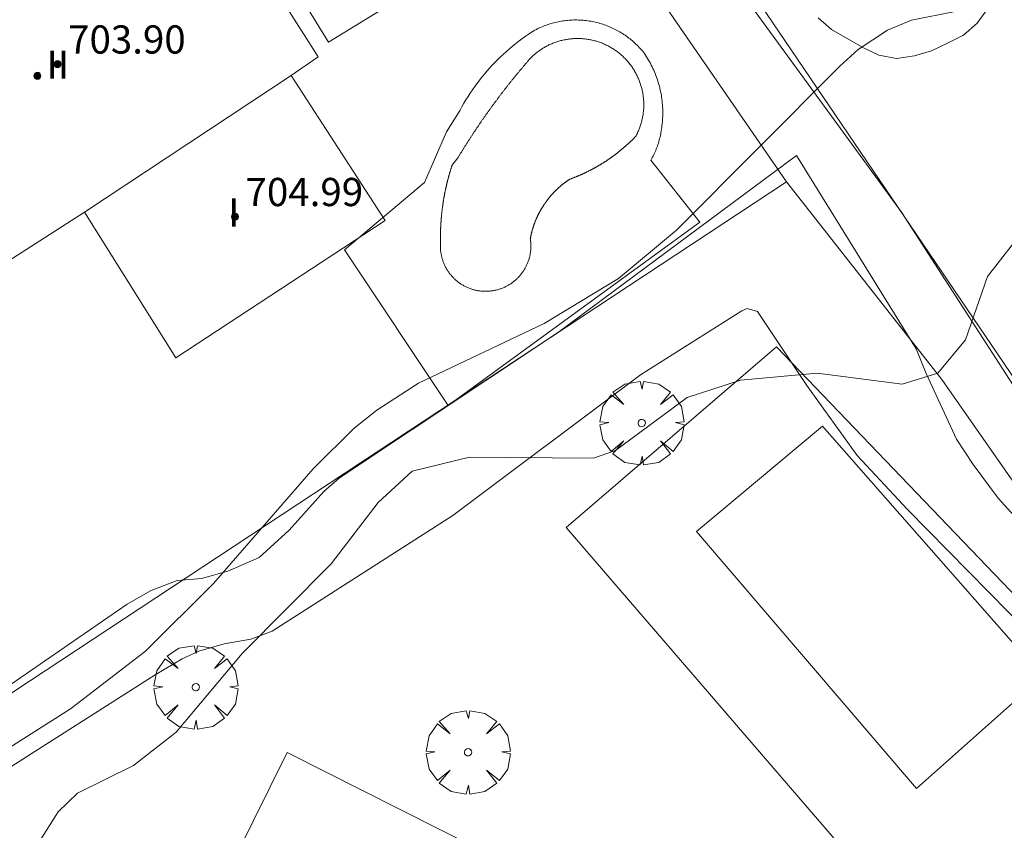
# Model space of a CAD drawing. Units: millimetres. Extents: x 422999 to 424004, y 4484499 to 4485001.
# Drawn here: x 423086 to 423114, y 4484689 to 4484712 of the extents above; entities that cross this region are included whole.
import ezdxf

# ---------------------------------------------------------------- set-up
doc = ezdxf.new("R2010")
doc.units = ezdxf.units.MM
doc.header["$MEASUREMENT"] = 0
doc.layers.get('0').update_dxf_attribs({"lineweight": 9})
for name, color, linetype, lineweight in [('f012003p_num_plantas', 252, 'Continuous', 9), ('f040024s_piscina', 140, 'Continuous', 9), ('f050002l_curvanivel_cgn', 23, 'Continuous', 9), ('f050002l_curvanivel_mae', 213, 'Continuous', 9), ('f050009p_puntocotaconstruccionelevada', 211, 'Continuous', 9), ('f060140s_arboladourbano', 92, 'Continuous', 9), ('f061013p_arbol', 91, 'Continuous', 9), ('f070045l_muro_mur', 30, 'MURO2', 9), ('f070047l_seto', 91, 'Continuous', 9), ('f070056l_edificacion_med', 221, 'Continuous', 9), ('f070056s_edificacion_edi', 240, 'Continuous', 9), ('f070057s_edificacionligera', 11, 'Continuous', 9), ('f070058l_elementoconstruido_bordillo', 30, 'Continuous', 9)]:
    doc.layers.add(name, color=color, linetype=linetype, lineweight=lineweight)
doc.styles.get("Standard").update_dxf_attribs({"font": 'arial.ttf'})
doc.styles.add('Style-s7210005_h', font='txt')
doc.linetypes.add('MURO2', pattern='A,3.1e-05,[1,muro2.shx,S=1,R=0,X=0,Y=0],-3.058844', length=3.058875)

# ---------------------------------------------------------------- blocks, each defined once
blk = doc.blocks.new('punto_cota_construccion_elevada')
at = {"layer": 'f050009p_puntocotaconstruccionelevada'}
h = blk.add_hatch(color=256, dxfattribs=at)
h.dxf.hatch_style = 1
edge = h.paths.add_edge_path()
edge.add_arc((0, 0), 0.1, 0, 360)
blk.add_circle((0, 0), 0.1, dxfattribs=at)
blk = doc.blocks.new('arbol')
at = {"color": 0, "linetype": 'Continuous', "lineweight": 0, "flags": 128}
for points in [[(0.96, 0.012), (1.2, 0.036), (1.128, 0.468), (0.888, 0.804), (0.528, 0.528), (0.816, 0.876), (0.48, 1.104), (0.048, 1.176), (0.012, 0.96), (-0.048, 1.176), (-0.48, 1.104), (-0.816, 0.876), (-0.504, 0.528), (-0.864, 0.804), (-1.104, 0.468), (-1.188, 0.036), (-0.936, 0.012)], [(-0.936, 0.012), (-1.188, -0.048), (-1.104, -0.48), (-0.864, -0.804), (-0.504, -0.504), (-0.816, -0.876), (-0.48, -1.116)], [(-0.48, -1.116), (-0.048, -1.188), (0.012, -0.936), (0.048, -1.188), (0.48, -1.116), (0.816, -0.876), (0.528, -0.504), (0.888, -0.804), (1.128, -0.48), (1.2, -0.048), (0.96, 0.012)]]:
    blk.add_lwpolyline(points, dxfattribs=at)
at = {"color": 0, "linetype": 'Continuous', "lineweight": 0, "extrusion": (0, 0, -1)}
for start, end in [(180.0229, 7.5946), (7.2233, 180.0229)]:
    blk.add_arc((0, 0), 0.104, start, end, dxfattribs=at)

msp = doc.modelspace()

# ---------------------------------------------------------------- linework, layer by layer
at = {"layer": 'f040024s_piscina'}
for points in [[(423098.383, 4484707.6, 699.771), (423098.393, 4484707.617, 699.771), (423098.403, 4484707.634, 699.771), (423098.413, 4484707.65, 699.771), (423098.424, 4484707.667, 699.771), (423098.434, 4484707.683, 699.771), (423098.444, 4484707.7, 699.771), (423098.454, 4484707.717, 699.771), (423098.464, 4484707.733, 699.771), (423098.474, 4484707.75, 699.771), (423098.484, 4484707.766, 699.771), (423098.494, 4484707.783, 699.771), (423098.505, 4484707.799, 699.771), (423098.515, 4484707.816, 699.771), (423098.525, 4484707.832, 699.771), (423098.535, 4484707.849, 699.771), (423098.545, 4484707.865, 699.771), (423098.556, 4484707.882, 699.771), (423098.566, 4484707.898, 699.771), (423098.576, 4484707.915, 699.771), (423098.587, 4484707.931, 699.771), (423098.597, 4484707.948, 699.771), (423098.607, 4484707.964, 699.771), (423098.618, 4484707.98, 699.771), (423098.628, 4484707.997, 699.771), (423098.638, 4484708.013, 699.771), (423098.649, 4484708.03, 699.771), (423098.659, 4484708.046, 699.771), (423098.67, 4484708.062, 699.771), (423098.68, 4484708.079, 699.771), (423098.691, 4484708.095, 699.771), (423098.701, 4484708.111, 699.771), (423098.712, 4484708.128, 699.771), (423098.722, 4484708.144, 699.771), (423098.733, 4484708.16, 699.771), (423098.743, 4484708.177, 699.771), (423098.754, 4484708.193, 699.771), (423098.764, 4484708.209, 699.771), (423098.775, 4484708.225, 699.771), (423098.786, 4484708.242, 699.771), (423098.796, 4484708.258, 699.771), (423098.807, 4484708.274, 699.771), (423098.818, 4484708.29, 699.771), (423098.828, 4484708.307, 699.771), (423098.839, 4484708.323, 699.771), (423098.85, 4484708.339, 699.771), (423098.86, 4484708.355, 699.771), (423098.871, 4484708.371, 699.771), (423098.882, 4484708.387, 699.771), (423098.893, 4484708.404, 699.771), (423098.903, 4484708.42, 699.771), (423098.914, 4484708.436, 699.771), (423098.925, 4484708.452, 699.771), (423098.936, 4484708.468, 699.771), (423098.947, 4484708.484, 699.771), (423098.958, 4484708.5, 699.771), (423098.969, 4484708.516, 699.771), (423098.979, 4484708.532, 699.771), (423098.99, 4484708.548, 699.771), (423099.001, 4484708.565, 699.771), (423099.012, 4484708.581, 699.771), (423099.023, 4484708.597, 699.771), (423099.034, 4484708.613, 699.771), (423099.045, 4484708.629, 699.771), (423099.056, 4484708.645, 699.771), (423099.067, 4484708.661, 699.771), (423099.078, 4484708.677, 699.771), (423099.089, 4484708.692, 699.771), (423099.1, 4484708.708, 699.771), (423099.111, 4484708.724, 699.771), (423099.123, 4484708.74, 699.771), (423099.134, 4484708.756, 699.771), (423099.145, 4484708.772, 699.771), (423099.156, 4484708.788, 699.771), (423099.167, 4484708.804, 699.771), (423099.178, 4484708.82, 699.771), (423099.189, 4484708.836, 699.771), (423099.201, 4484708.851, 699.771), (423099.212, 4484708.867, 699.771), (423099.223, 4484708.883, 699.771), (423099.234, 4484708.899, 699.771), (423099.246, 4484708.915, 699.771), (423099.257, 4484708.931, 699.771), (423099.268, 4484708.946, 699.771), (423099.28, 4484708.962, 699.771), (423099.291, 4484708.978, 699.771), (423099.302, 4484708.994, 699.771), (423099.314, 4484709.009, 699.771), (423099.325, 4484709.025, 699.771), (423099.336, 4484709.041, 699.771), (423099.348, 4484709.056, 699.771), (423099.359, 4484709.072, 699.771), (423099.371, 4484709.088, 699.771), (423099.382, 4484709.104, 699.771), (423099.394, 4484709.119, 699.771), (423099.405, 4484709.135, 699.771), (423099.417, 4484709.15, 699.771), (423099.428, 4484709.166, 699.771), (423099.44, 4484709.182, 699.771), (423099.451, 4484709.197, 699.771), (423099.463, 4484709.213, 699.771), (423099.474, 4484709.229, 699.771), (423099.486, 4484709.244, 699.771), (423099.497, 4484709.26, 699.771), (423099.509, 4484709.275, 699.771), (423099.521, 4484709.291, 699.771), (423099.532, 4484709.306, 699.771), (423099.544, 4484709.322, 699.771), (423099.556, 4484709.337, 699.771), (423099.567, 4484709.353, 699.771), (423099.579, 4484709.368, 699.771), (423099.591, 4484709.384, 699.771), (423099.603, 4484709.399, 699.771), (423099.614, 4484709.415, 699.771), (423099.626, 4484709.43, 699.771), (423099.638, 4484709.445, 699.771), (423099.65, 4484709.461, 699.771), (423099.662, 4484709.476, 699.771), (423099.673, 4484709.492, 699.771), (423099.685, 4484709.507, 699.771), (423099.697, 4484709.522, 699.771), (423099.709, 4484709.538, 699.771), (423099.721, 4484709.553, 699.771), (423099.733, 4484709.568, 699.771), (423099.745, 4484709.584, 699.771), (423099.757, 4484709.599, 699.771), (423099.769, 4484709.614, 699.771), (423099.781, 4484709.63, 699.771), (423099.792, 4484709.645, 699.771), (423099.804, 4484709.66, 699.771), (423099.817, 4484709.675, 699.771), (423099.829, 4484709.691, 699.771), (423099.841, 4484709.706, 699.771), (423099.853, 4484709.721, 699.771), (423099.865, 4484709.736, 699.771), (423099.877, 4484709.752, 699.771), (423099.889, 4484709.767, 699.771), (423099.901, 4484709.782, 699.771), (423099.913, 4484709.797, 699.771), (423099.925, 4484709.812, 699.771), (423099.937, 4484709.827, 699.771), (423099.95, 4484709.842, 699.771), (423099.962, 4484709.858, 699.771), (423099.974, 4484709.873, 699.771), (423099.986, 4484709.888, 699.771), (423099.998, 4484709.903, 699.771), (423100.011, 4484709.918, 699.771), (423100.023, 4484709.933, 699.771), (423100.035, 4484709.948, 699.771), (423100.048, 4484709.963, 699.771), (423100.06, 4484709.978, 699.771), (423100.072, 4484709.993, 699.771), (423100.084, 4484710.008, 699.771), (423100.097, 4484710.023, 699.771), (423100.109, 4484710.038, 699.771), (423100.122, 4484710.053, 699.771), (423100.134, 4484710.068, 699.771), (423100.146, 4484710.083, 699.771), (423100.159, 4484710.098, 699.771), (423100.171, 4484710.113, 699.771), (423100.184, 4484710.127, 699.771), (423100.196, 4484710.142, 699.771), (423100.209, 4484710.157, 699.771), (423100.221, 4484710.172, 699.771), (423100.234, 4484710.187, 699.771), (423100.246, 4484710.202, 699.771), (423100.259, 4484710.217, 699.771), (423100.271, 4484710.231, 699.771), (423100.284, 4484710.246, 699.771), (423100.296, 4484710.261, 699.771), (423100.309, 4484710.276, 699.771), (423100.322, 4484710.291, 699.771), (423100.334, 4484710.305, 699.771), (423100.347, 4484710.32, 699.771), (423100.359, 4484710.335, 699.771), (423100.372, 4484710.349, 699.771), (423100.385, 4484710.364, 699.771), (423100.398, 4484710.379, 699.771), (423100.41, 4484710.393, 699.771), (423100.423, 4484710.408, 699.771), (423100.436, 4484710.423, 699.771), (423100.457, 4484710.444, 699.771), (423100.478, 4484710.465, 699.771), (423100.5, 4484710.485, 699.771), (423100.522, 4484710.506, 699.771), (423100.544, 4484710.526, 699.771), (423100.567, 4484710.545, 699.771), (423100.59, 4484710.564, 699.771), (423100.614, 4484710.583, 699.771), (423100.637, 4484710.601, 699.771), (423100.661, 4484710.619, 699.771), (423100.685, 4484710.637, 699.771), (423100.71, 4484710.654, 699.771), (423100.735, 4484710.671, 699.771), (423100.76, 4484710.687, 699.771), (423100.785, 4484710.703, 699.771), (423100.81, 4484710.719, 699.771), (423100.836, 4484710.734, 699.771), (423100.862, 4484710.749, 699.771), (423100.888, 4484710.764, 699.771), (423100.915, 4484710.777, 699.771), (423100.942, 4484710.791, 699.771), (423100.968, 4484710.804, 699.771), (423100.996, 4484710.817, 699.771), (423101.023, 4484710.829, 699.771), (423101.05, 4484710.841, 699.771), (423101.078, 4484710.852, 699.771), (423101.106, 4484710.863, 699.771), (423101.134, 4484710.874, 699.771), (423101.162, 4484710.884, 699.771), (423101.191, 4484710.893, 699.771), (423101.219, 4484710.903, 699.771), (423101.248, 4484710.911, 699.771), (423101.276, 4484710.919, 699.771), (423101.305, 4484710.927, 699.771), (423101.334, 4484710.934, 699.771), (423101.364, 4484710.941, 699.771), (423101.393, 4484710.948, 699.771), (423101.422, 4484710.954, 699.771), (423101.452, 4484710.959, 699.771), (423101.481, 4484710.964, 699.771), (423101.511, 4484710.968, 699.771), (423101.54, 4484710.972, 699.771), (423101.57, 4484710.976, 699.771), (423101.6, 4484710.979, 699.771), (423101.63, 4484710.982, 699.771), (423101.66, 4484710.984, 699.771), (423101.689, 4484710.985, 699.771), (423101.719, 4484710.987, 699.771), (423101.749, 4484710.987, 699.771), (423101.779, 4484710.988, 699.771), (423101.809, 4484710.987, 699.771), (423101.839, 4484710.987, 699.771), (423101.869, 4484710.985, 699.771), (423101.899, 4484710.984, 699.771), (423101.929, 4484710.981, 699.771), (423101.959, 4484710.979, 699.771), (423101.988, 4484710.976, 699.771), (423102.018, 4484710.972, 699.771), (423102.048, 4484710.968, 699.771), (423102.077, 4484710.963, 699.771), (423102.107, 4484710.958, 699.771), (423102.136, 4484710.953, 699.771), (423102.166, 4484710.947, 699.771), (423102.195, 4484710.941, 699.771), (423102.224, 4484710.934, 699.771), (423102.253, 4484710.926, 699.771), (423102.282, 4484710.918, 699.771), (423102.311, 4484710.91, 699.771), (423102.339, 4484710.901, 699.771), (423102.368, 4484710.892, 699.771), (423102.396, 4484710.883, 699.771), (423102.424, 4484710.873, 699.771), (423102.452, 4484710.862, 699.771), (423102.48, 4484710.851, 699.771), (423102.508, 4484710.84, 699.771), (423102.535, 4484710.828, 699.771), (423102.563, 4484710.815, 699.771), (423102.59, 4484710.803, 699.771), (423102.617, 4484710.79, 699.771), (423102.643, 4484710.776, 699.771), (423102.67, 4484710.762, 699.771), (423102.696, 4484710.747, 699.771), (423102.722, 4484710.733, 699.771), (423102.748, 4484710.717, 699.771), (423102.773, 4484710.702, 699.771), (423102.798, 4484710.686, 699.771), (423102.823, 4484710.669, 699.771), (423102.848, 4484710.652, 699.771), (423102.872, 4484710.635, 699.771), (423102.897, 4484710.617, 699.771), (423102.921, 4484710.599, 699.771), (423102.944, 4484710.581, 699.771), (423102.967, 4484710.562, 699.771), (423102.99, 4484710.543, 699.771), (423103.013, 4484710.523, 699.771), (423103.035, 4484710.503, 699.771), (423103.058, 4484710.483, 699.771), (423103.079, 4484710.463, 699.771), (423103.101, 4484710.442, 699.771), (423103.122, 4484710.42, 699.771), (423103.142, 4484710.399, 699.771), (423103.163, 4484710.377, 699.771), (423103.183, 4484710.355, 699.771), (423103.202, 4484710.332, 699.771), (423103.222, 4484710.309, 699.771), (423103.241, 4484710.286, 699.771), (423103.259, 4484710.262, 699.771), (423103.277, 4484710.239, 699.771), (423103.295, 4484710.214, 699.771), (423103.313, 4484710.19, 699.771), (423103.33, 4484710.166, 699.771), (423103.346, 4484710.141, 699.771), (423103.362, 4484710.115, 699.771), (423103.378, 4484710.09, 699.771), (423103.394, 4484710.064, 699.771), (423103.409, 4484710.038, 699.771), (423103.423, 4484710.012, 699.771), (423103.437, 4484709.986, 699.771), (423103.451, 4484709.959, 699.771), (423103.465, 4484709.933, 699.771), (423103.477, 4484709.906, 699.771), (423103.49, 4484709.878, 699.771), (423103.502, 4484709.851, 699.771), (423103.513, 4484709.823, 699.771), (423103.525, 4484709.796, 699.771), (423103.535, 4484709.768, 699.771), (423103.546, 4484709.739, 699.771), (423103.555, 4484709.711, 699.771), (423103.565, 4484709.683, 699.771), (423103.574, 4484709.654, 699.771), (423103.582, 4484709.625, 699.771), (423103.59, 4484709.597, 699.771), (423103.598, 4484709.568, 699.771), (423103.605, 4484709.538, 699.771), (423103.611, 4484709.509, 699.771), (423103.617, 4484709.48, 699.771), (423103.623, 4484709.451, 699.771), (423103.628, 4484709.421, 699.771), (423103.633, 4484709.392, 699.771), (423103.637, 4484709.362, 699.771), (423103.641, 4484709.332, 699.771), (423103.644, 4484709.302, 699.771), (423103.647, 4484709.273, 699.771), (423103.649, 4484709.243, 699.771), (423103.651, 4484709.213, 699.771), (423103.652, 4484709.183, 699.771), (423103.653, 4484709.153, 699.771), (423103.654, 4484709.123, 699.771), (423103.654, 4484709.093, 699.771), (423103.653, 4484709.063, 699.771), (423103.652, 4484709.033, 699.771), (423103.651, 4484709.003, 699.771), (423103.649, 4484708.974, 699.771), (423103.646, 4484708.944, 699.771), (423103.643, 4484708.914, 699.771), (423103.64, 4484708.884, 699.771), (423103.636, 4484708.855, 699.771), (423103.632, 4484708.825, 699.771), (423103.627, 4484708.795, 699.771), (423103.622, 4484708.766, 699.771), (423103.616, 4484708.737, 699.771), (423103.61, 4484708.707, 699.771), (423103.603, 4484708.678, 699.771), (423103.596, 4484708.649, 699.771), (423103.588, 4484708.62, 699.771), (423103.58, 4484708.591, 699.771), (423103.572, 4484708.563, 699.771), (423103.563, 4484708.534, 699.771), (423103.553, 4484708.506, 699.771), (423103.544, 4484708.477, 699.771), (423103.533, 4484708.449, 699.771), (423103.522, 4484708.421, 699.771), (423103.511, 4484708.394, 699.771), (423103.5, 4484708.366, 699.771), (423103.487, 4484708.339, 699.771), (423103.475, 4484708.311, 699.771), (423103.462, 4484708.284, 699.771), (423103.449, 4484708.258, 699.771), (423103.435, 4484708.231, 699.771), (423103.42, 4484708.205, 699.771), (423103.412, 4484708.196, 699.771), (423103.403, 4484708.187, 699.771), (423103.394, 4484708.178, 699.771), (423103.385, 4484708.169, 699.771), (423103.377, 4484708.16, 699.771), (423103.368, 4484708.151, 699.771), (423103.359, 4484708.143, 699.771), (423103.35, 4484708.134, 699.771), (423103.341, 4484708.125, 699.771), (423103.332, 4484708.116, 699.771), (423103.323, 4484708.108, 699.771), (423103.314, 4484708.099, 699.771), (423103.305, 4484708.09, 699.771), (423103.296, 4484708.082, 699.771), (423103.287, 4484708.073, 699.771), (423103.278, 4484708.064, 699.771), (423103.269, 4484708.056, 699.771), (423103.26, 4484708.047, 699.771), (423103.251, 4484708.039, 699.771), (423103.242, 4484708.03, 699.771), (423103.233, 4484708.022, 699.771), (423103.224, 4484708.013, 699.771), (423103.214, 4484708.005, 699.771), (423103.205, 4484707.996, 699.771), (423103.196, 4484707.988, 699.771), (423103.187, 4484707.979, 699.771), (423103.177, 4484707.971, 699.771), (423103.168, 4484707.963, 699.771), (423103.159, 4484707.954, 699.771), (423103.149, 4484707.946, 699.771), (423103.14, 4484707.938, 699.771), (423103.131, 4484707.93, 699.771), (423103.121, 4484707.921, 699.771), (423103.112, 4484707.913, 699.771), (423103.102, 4484707.905, 699.771), (423103.093, 4484707.897, 699.771), (423103.083, 4484707.889, 699.771), (423103.074, 4484707.881, 699.771), (423103.064, 4484707.873, 699.771), (423103.055, 4484707.865, 699.771), (423103.045, 4484707.857, 699.771), (423103.036, 4484707.849, 699.771), (423103.026, 4484707.841, 699.771), (423103.016, 4484707.833, 699.771), (423103.007, 4484707.825, 699.771), (423102.997, 4484707.817, 699.771), (423102.987, 4484707.809, 699.771), (423102.978, 4484707.801, 699.771), (423102.968, 4484707.793, 699.771), (423102.958, 4484707.785, 699.771), (423102.949, 4484707.778, 699.771), (423102.939, 4484707.77, 699.771), (423102.929, 4484707.762, 699.771), (423102.919, 4484707.754, 699.771), (423102.909, 4484707.747, 699.771), (423102.899, 4484707.739, 699.771), (423102.89, 4484707.731, 699.771), (423102.88, 4484707.724, 699.771), (423102.87, 4484707.716, 699.771), (423102.86, 4484707.709, 699.771), (423102.85, 4484707.701, 699.771), (423102.84, 4484707.694, 699.771), (423102.83, 4484707.686, 699.771), (423102.82, 4484707.679, 699.771), (423102.81, 4484707.671, 699.771), (423102.8, 4484707.664, 699.771), (423102.79, 4484707.656, 699.771), (423102.78, 4484707.649, 699.771), (423102.769, 4484707.642, 699.771), (423102.759, 4484707.634, 699.771), (423102.749, 4484707.627, 699.771), (423102.739, 4484707.62, 699.771), (423102.729, 4484707.612, 699.771), (423102.719, 4484707.605, 699.771), (423102.708, 4484707.598, 699.771), (423102.698, 4484707.591, 699.771), (423102.688, 4484707.584, 699.771), (423102.678, 4484707.577, 699.771), (423102.667, 4484707.57, 699.771), (423102.657, 4484707.563, 699.771), (423102.647, 4484707.556, 699.771), (423102.636, 4484707.548, 699.771), (423102.626, 4484707.542, 699.771), (423102.616, 4484707.535, 699.771), (423102.605, 4484707.528, 699.771), (423102.595, 4484707.521, 699.771), (423102.585, 4484707.514, 699.771), (423102.574, 4484707.507, 699.771), (423102.564, 4484707.5, 699.771), (423102.553, 4484707.493, 699.771), (423102.543, 4484707.487, 699.771), (423102.532, 4484707.48, 699.771), (423102.522, 4484707.473, 699.771), (423102.511, 4484707.466, 699.771), (423102.5, 4484707.46, 699.771), (423102.49, 4484707.453, 699.771), (423102.479, 4484707.447, 699.771), (423102.469, 4484707.44, 699.771), (423102.458, 4484707.433, 699.771), (423102.447, 4484707.427, 699.771), (423102.437, 4484707.42, 699.771), (423102.426, 4484707.414, 699.771), (423102.415, 4484707.407, 699.771), (423102.405, 4484707.401, 699.771), (423102.394, 4484707.395, 699.771), (423102.383, 4484707.388, 699.771), (423102.372, 4484707.382, 699.771), (423102.362, 4484707.376, 699.771), (423102.351, 4484707.369, 699.771), (423102.34, 4484707.363, 699.771), (423102.329, 4484707.357, 699.771), (423102.318, 4484707.351, 699.771), (423102.308, 4484707.344, 699.771), (423102.297, 4484707.338, 699.771), (423102.286, 4484707.332, 699.771), (423102.275, 4484707.326, 699.771), (423102.264, 4484707.32, 699.771), (423102.253, 4484707.314, 699.771), (423102.242, 4484707.308, 699.771), (423102.231, 4484707.302, 699.771), (423102.22, 4484707.296, 699.771), (423102.209, 4484707.29, 699.771), (423102.198, 4484707.284, 699.771), (423102.187, 4484707.278, 699.771), (423102.176, 4484707.272, 699.771), (423102.165, 4484707.266, 699.771), (423102.154, 4484707.261, 699.771), (423102.143, 4484707.255, 699.771), (423102.132, 4484707.249, 699.771), (423102.121, 4484707.243, 699.771), (423102.11, 4484707.238, 699.771), (423102.099, 4484707.232, 699.771), (423102.087, 4484707.226, 699.771), (423102.076, 4484707.221, 699.771), (423102.065, 4484707.215, 699.771), (423102.054, 4484707.21, 699.771), (423102.043, 4484707.204, 699.771), (423102.031, 4484707.199, 699.771), (423102.02, 4484707.193, 699.771), (423102.009, 4484707.188, 699.771), (423101.998, 4484707.182, 699.771), (423101.986, 4484707.177, 699.771), (423101.975, 4484707.172, 699.771), (423101.964, 4484707.166, 699.771), (423101.953, 4484707.161, 699.771), (423101.941, 4484707.156, 699.771), (423101.93, 4484707.15, 699.771), (423101.919, 4484707.145, 699.771), (423101.907, 4484707.14, 699.771), (423101.896, 4484707.135, 699.771), (423101.884, 4484707.13, 699.771), (423101.873, 4484707.125, 699.771), (423101.862, 4484707.12, 699.771), (423101.85, 4484707.115, 699.771), (423101.839, 4484707.11, 699.771), (423101.827, 4484707.105, 699.771), (423101.816, 4484707.1, 699.771), (423101.804, 4484707.095, 699.771), (423101.793, 4484707.09, 699.771), (423101.781, 4484707.085, 699.771), (423101.77, 4484707.08, 699.771), (423101.758, 4484707.075, 699.771), (423101.747, 4484707.071, 699.771), (423101.735, 4484707.066, 699.771), (423101.724, 4484707.061, 699.771), (423101.712, 4484707.056, 699.771), (423101.7, 4484707.052, 699.771), (423101.689, 4484707.047, 699.771), (423101.677, 4484707.042, 699.771), (423101.666, 4484707.038, 699.771), (423101.654, 4484707.033, 699.771), (423101.642, 4484707.029, 699.771), (423101.631, 4484707.024, 699.771), (423101.619, 4484707.02, 699.771), (423101.607, 4484707.015, 699.771), (423101.596, 4484707.011, 699.771), (423101.584, 4484707.007, 699.771), (423101.572, 4484707.002, 699.771), (423101.561, 4484706.998, 700.821), (423101.549, 4484706.994, 700.821), (423101.539, 4484706.987, 700.821), (423101.53, 4484706.981, 700.821), (423101.52, 4484706.974, 700.821), (423101.511, 4484706.968, 700.821), (423101.501, 4484706.961, 700.821), (423101.492, 4484706.955, 700.821), (423101.482, 4484706.948, 700.821), (423101.473, 4484706.942, 700.821), (423101.463, 4484706.935, 700.821), (423101.454, 4484706.928, 700.821), (423101.445, 4484706.921, 700.821), (423101.435, 4484706.915, 700.821), (423101.426, 4484706.908, 700.821), (423101.417, 4484706.901, 700.821), (423101.408, 4484706.894, 700.821), (423101.399, 4484706.887, 700.821), (423101.389, 4484706.88, 700.821), (423101.38, 4484706.873, 700.821), (423101.371, 4484706.866, 700.821), (423101.362, 4484706.859, 700.821), (423101.353, 4484706.851, 700.821), (423101.344, 4484706.844, 700.821), (423101.335, 4484706.837, 700.821), (423101.326, 4484706.83, 700.821), (423101.318, 4484706.822, 700.821), (423101.309, 4484706.815, 700.821), (423101.3, 4484706.807, 700.821), (423101.291, 4484706.8, 700.821), (423101.282, 4484706.792, 700.821), (423101.274, 4484706.785, 700.821), (423101.265, 4484706.777, 700.821), (423101.256, 4484706.77, 700.821), (423101.248, 4484706.762, 700.821), (423101.239, 4484706.754, 700.821), (423101.231, 4484706.746, 700.821), (423101.222, 4484706.739, 700.821), (423101.214, 4484706.731, 700.821), (423101.205, 4484706.723, 700.821), (423101.197, 4484706.715, 700.821), (423101.189, 4484706.707, 700.821), (423101.18, 4484706.699, 700.821), (423101.172, 4484706.691, 700.821), (423101.164, 4484706.683, 700.821), (423101.156, 4484706.675, 700.821), (423101.147, 4484706.667, 700.821), (423101.139, 4484706.659, 700.821), (423101.131, 4484706.651, 700.821), (423101.123, 4484706.642, 700.821), (423101.115, 4484706.634, 700.821), (423101.107, 4484706.626, 700.821), (423101.099, 4484706.617, 700.821), (423101.091, 4484706.609, 700.821), (423101.083, 4484706.601, 700.821), (423101.076, 4484706.592, 700.821), (423101.068, 4484706.584, 700.821), (423101.06, 4484706.575, 700.821), (423101.052, 4484706.567, 700.821), (423101.045, 4484706.558, 700.821), (423101.037, 4484706.549, 700.821), (423101.029, 4484706.541, 700.821), (423101.022, 4484706.532, 700.821), (423101.014, 4484706.523, 700.821), (423101.007, 4484706.515, 700.821), (423100.999, 4484706.506, 700.821), (423100.992, 4484706.497, 700.821), (423100.985, 4484706.488, 700.821), (423100.977, 4484706.479, 700.821), (423100.97, 4484706.47, 700.821), (423100.963, 4484706.461, 700.821), (423100.956, 4484706.452, 700.821), (423100.948, 4484706.443, 700.821), (423100.941, 4484706.434, 700.821), (423100.934, 4484706.425, 700.821), (423100.927, 4484706.416, 700.821), (423100.92, 4484706.407, 700.821), (423100.913, 4484706.398, 700.821), (423100.906, 4484706.389, 700.821), (423100.899, 4484706.379, 700.821), (423100.893, 4484706.37, 700.821), (423100.886, 4484706.361, 700.821), (423100.879, 4484706.351, 700.821), (423100.872, 4484706.342, 700.821), (423100.866, 4484706.333, 700.821), (423100.859, 4484706.323, 700.821), (423100.852, 4484706.314, 700.821), (423100.846, 4484706.304, 700.821), (423100.839, 4484706.295, 700.821), (423100.833, 4484706.285, 700.821), (423100.826, 4484706.276, 700.821), (423100.82, 4484706.266, 700.821), (423100.814, 4484706.256, 700.821), (423100.808, 4484706.247, 700.821), (423100.801, 4484706.237, 700.821), (423100.795, 4484706.227, 700.821), (423100.789, 4484706.218, 700.821), (423100.783, 4484706.208, 700.821), (423100.777, 4484706.198, 700.821), (423100.771, 4484706.188, 700.821), (423100.765, 4484706.178, 700.821), (423100.759, 4484706.168, 700.821), (423100.753, 4484706.159, 700.821), (423100.747, 4484706.149, 700.821), (423100.741, 4484706.139, 700.821), (423100.736, 4484706.129, 700.821), (423100.73, 4484706.119, 700.821), (423100.724, 4484706.109, 700.821), (423100.719, 4484706.099, 700.821), (423100.713, 4484706.089, 700.821), (423100.708, 4484706.078, 700.821), (423100.702, 4484706.068, 700.821), (423100.697, 4484706.058, 700.821), (423100.691, 4484706.048, 700.821), (423100.686, 4484706.038, 700.821), (423100.681, 4484706.027, 700.821), (423100.675, 4484706.017, 700.821), (423100.67, 4484706.007, 700.821), (423100.665, 4484705.997, 700.821), (423100.66, 4484705.986, 700.821), (423100.655, 4484705.976, 700.821), (423100.65, 4484705.966, 700.821), (423100.645, 4484705.955, 700.821), (423100.64, 4484705.945, 700.821), (423100.635, 4484705.934, 700.821), (423100.63, 4484705.924, 700.821), (423100.625, 4484705.913, 700.821), (423100.621, 4484705.903, 700.821), (423100.616, 4484705.892, 700.821), (423100.611, 4484705.882, 700.821), (423100.607, 4484705.871, 700.821), (423100.602, 4484705.861, 700.821), (423100.598, 4484705.85, 700.821), (423100.593, 4484705.839, 700.821), (423100.589, 4484705.829, 700.821), (423100.585, 4484705.818, 700.821), (423100.58, 4484705.807, 700.821), (423100.576, 4484705.797, 700.821), (423100.572, 4484705.786, 700.821), (423100.568, 4484705.775, 700.821), (423100.564, 4484705.764, 700.821), (423100.56, 4484705.754, 700.821), (423100.556, 4484705.743, 700.821), (423100.552, 4484705.732, 700.821), (423100.548, 4484705.721, 700.821), (423100.544, 4484705.71, 700.821), (423100.54, 4484705.7, 700.821), (423100.536, 4484705.689, 700.821), (423100.532, 4484705.678, 700.821), (423100.529, 4484705.667, 700.821), (423100.525, 4484705.656, 700.821), (423100.522, 4484705.645, 700.821), (423100.518, 4484705.634, 700.821), (423100.515, 4484705.623, 700.821), (423100.511, 4484705.612, 700.821), (423100.508, 4484705.601, 700.821), (423100.505, 4484705.59, 700.821), (423100.501, 4484705.579, 700.821), (423100.498, 4484705.568, 700.821), (423100.495, 4484705.557, 700.821), (423100.492, 4484705.546, 700.821), (423100.489, 4484705.535, 700.821), (423100.486, 4484705.523, 700.821), (423100.483, 4484705.512, 700.821), (423100.48, 4484705.501, 700.821), (423100.477, 4484705.49, 700.821), (423100.474, 4484705.479, 700.821), (423100.471, 4484705.468, 700.821), (423100.469, 4484705.456, 700.821), (423100.466, 4484705.445, 700.821), (423100.463, 4484705.434, 700.821), (423100.461, 4484705.423, 700.821), (423100.458, 4484705.412, 700.821), (423100.456, 4484705.4, 700.821), (423100.453, 4484705.389, 700.821), (423100.451, 4484705.378, 700.821), (423100.449, 4484705.366, 700.821), (423100.446, 4484705.355, 700.821), (423100.444, 4484705.344, 700.821), (423100.442, 4484705.333, 700.821), (423100.44, 4484705.321, 700.821), (423100.438, 4484705.31, 700.821), (423100.442, 4484705.286, 700.821), (423100.445, 4484705.262, 700.821), (423100.448, 4484705.238, 700.821), (423100.45, 4484705.214, 700.821), (423100.452, 4484705.19, 700.821), (423100.453, 4484705.166, 700.821), (423100.454, 4484705.142, 700.821), (423100.455, 4484705.118, 700.821), (423100.455, 4484705.094, 700.821), (423100.454, 4484705.07, 700.821), (423100.454, 4484705.046, 700.821), (423100.452, 4484705.022, 700.821), (423100.451, 4484704.998, 700.821), (423100.449, 4484704.974, 700.821), (423100.446, 4484704.95, 700.821), (423100.443, 4484704.926, 700.821), (423100.439, 4484704.902, 700.821), (423100.435, 4484704.878, 700.821), (423100.431, 4484704.855, 700.821), (423100.426, 4484704.831, 700.821), (423100.421, 4484704.808, 700.821), (423100.415, 4484704.784, 700.821), (423100.409, 4484704.761, 700.821), (423100.402, 4484704.738, 700.821), (423100.395, 4484704.715, 700.821), (423100.388, 4484704.692, 700.821), (423100.38, 4484704.669, 700.821), (423100.371, 4484704.647, 700.821), (423100.363, 4484704.624, 700.821), (423100.353, 4484704.602, 700.821), (423100.344, 4484704.58, 700.821), (423100.334, 4484704.558, 700.821), (423100.323, 4484704.536, 700.821), (423100.313, 4484704.515, 700.821), (423100.301, 4484704.493, 700.821), (423100.29, 4484704.472, 700.821), (423100.278, 4484704.451, 700.821), (423100.265, 4484704.431, 700.821), (423100.253, 4484704.41, 700.821), (423100.239, 4484704.39, 700.821), (423100.226, 4484704.37, 700.821), (423100.212, 4484704.35, 700.821), (423100.198, 4484704.331, 700.821), (423100.183, 4484704.312, 700.821), (423100.168, 4484704.293, 700.821), (423100.153, 4484704.275, 700.821), (423100.137, 4484704.256, 700.821), (423100.121, 4484704.238, 700.821), (423100.104, 4484704.221, 700.821), (423100.088, 4484704.203, 700.821), (423100.071, 4484704.186, 700.821), (423100.053, 4484704.17, 700.821), (423100.036, 4484704.153, 700.821), (423100.018, 4484704.137, 700.821), (423100, 4484704.121, 700.821), (423099.981, 4484704.106, 700.821), (423099.962, 4484704.091, 700.821), (423099.943, 4484704.076, 700.821), (423099.924, 4484704.062, 700.821), (423099.904, 4484704.048, 700.821), (423099.884, 4484704.035, 700.821), (423099.864, 4484704.022, 700.821), (423099.843, 4484704.009, 700.821), (423099.823, 4484703.996, 700.821), (423099.802, 4484703.984, 700.821), (423099.781, 4484703.973, 700.821), (423099.76, 4484703.961, 700.821), (423099.738, 4484703.951, 700.821), (423099.716, 4484703.94, 700.821), (423099.694, 4484703.93, 700.821), (423099.672, 4484703.921, 700.821), (423099.65, 4484703.911, 700.821), (423099.628, 4484703.903, 700.821), (423099.605, 4484703.894, 700.821), (423099.582, 4484703.886, 700.821), (423099.559, 4484703.879, 700.821), (423099.536, 4484703.872, 700.821), (423099.513, 4484703.865, 700.821), (423099.49, 4484703.859, 700.821), (423099.466, 4484703.853, 700.821), (423099.443, 4484703.848, 700.821), (423099.419, 4484703.843, 700.821), (423099.396, 4484703.839, 700.821), (423099.372, 4484703.835, 700.821), (423099.348, 4484703.831, 700.821), (423099.324, 4484703.828, 700.821), (423099.3, 4484703.826, 700.821), (423099.276, 4484703.823, 700.821), (423099.252, 4484703.822, 700.821), (423099.228, 4484703.82, 700.821), (423099.204, 4484703.82, 700.821), (423099.18, 4484703.819, 700.821), (423099.156, 4484703.819, 700.821), (423099.132, 4484703.82, 700.821), (423099.108, 4484703.821, 700.821), (423099.084, 4484703.822, 700.821), (423099.06, 4484703.824, 700.821), (423099.036, 4484703.826, 700.821), (423099.012, 4484703.829, 700.821), (423098.988, 4484703.833, 700.821), (423098.964, 4484703.836, 700.821), (423098.94, 4484703.84, 700.821), (423098.917, 4484703.845, 700.821), (423098.893, 4484703.85, 700.821), (423098.87, 4484703.855, 700.821), (423098.846, 4484703.861, 700.821), (423098.823, 4484703.868, 700.821), (423098.8, 4484703.874, 700.821), (423098.777, 4484703.882, 700.821), (423098.754, 4484703.889, 700.821), (423098.732, 4484703.897, 700.821), (423098.709, 4484703.906, 700.821), (423098.687, 4484703.915, 700.821), (423098.664, 4484703.924, 700.821), (423098.642, 4484703.934, 700.821), (423098.621, 4484703.944, 700.821), (423098.599, 4484703.955, 700.821), (423098.578, 4484703.966, 700.821), (423098.556, 4484703.977, 700.821), (423098.535, 4484703.989, 700.821), (423098.514, 4484704.001, 700.821), (423098.494, 4484704.013, 700.821), (423098.474, 4484704.026, 700.821), (423098.454, 4484704.04, 700.821), (423098.434, 4484704.053, 700.821), (423098.414, 4484704.067, 700.821), (423098.395, 4484704.082, 700.821), (423098.376, 4484704.097, 700.821), (423098.357, 4484704.112, 700.821), (423098.339, 4484704.127, 700.821), (423098.321, 4484704.143, 700.821), (423098.303, 4484704.159, 700.821), (423098.285, 4484704.176, 700.821), (423098.268, 4484704.193, 700.821), (423098.251, 4484704.21, 700.821), (423098.234, 4484704.227, 700.821), (423098.218, 4484704.245, 700.821), (423098.202, 4484704.263, 700.821), (423098.187, 4484704.282, 700.821), (423098.171, 4484704.3, 700.821), (423098.157, 4484704.319, 700.821), (423098.142, 4484704.338, 700.821), (423098.128, 4484704.358, 700.821), (423098.114, 4484704.378, 700.821), (423098.101, 4484704.398, 700.821), (423098.088, 4484704.418, 700.821), (423098.075, 4484704.438, 700.821), (423098.063, 4484704.459, 700.821), (423098.051, 4484704.48, 700.821), (423098.039, 4484704.501, 700.821), (423098.028, 4484704.523, 700.821), (423098.018, 4484704.544, 700.821), (423098.007, 4484704.566, 700.821), (423097.998, 4484704.588, 700.821), (423097.988, 4484704.61, 700.821), (423097.979, 4484704.632, 700.821), (423097.97, 4484704.655, 700.821), (423097.962, 4484704.678, 700.821), (423097.955, 4484704.7, 700.821), (423097.947, 4484704.723, 700.821), (423097.94, 4484704.746, 700.821), (423097.934, 4484704.77, 700.821), (423097.928, 4484704.793, 700.821), (423097.922, 4484704.816, 700.821), (423097.917, 4484704.84, 700.821), (423097.912, 4484704.864, 700.821), (423097.908, 4484704.887, 700.821), (423097.904, 4484704.911, 700.821), (423097.901, 4484704.935, 700.821), (423097.898, 4484704.959, 700.821), (423097.896, 4484704.983, 700.821), (423097.894, 4484705.007, 700.821), (423097.892, 4484705.031, 700.821), (423097.891, 4484705.055, 700.821), (423097.89, 4484705.079, 700.821), (423097.89, 4484705.103, 700.821), (423097.89, 4484705.127, 700.821), (423097.891, 4484705.151, 700.821), (423097.892, 4484705.175, 700.821), (423097.894, 4484705.199, 700.821), (423097.894, 4484705.212, 700.821), (423097.893, 4484705.224, 700.821), (423097.893, 4484705.236, 700.821), (423097.893, 4484705.249, 700.821), (423097.893, 4484705.261, 700.821), (423097.893, 4484705.273, 700.821), (423097.893, 4484705.286, 700.821), (423097.893, 4484705.298, 700.821), (423097.893, 4484705.31, 700.821), (423097.892, 4484705.323, 700.821), (423097.892, 4484705.335, 700.821), (423097.892, 4484705.347, 700.821), (423097.892, 4484705.36, 700.821), (423097.893, 4484705.372, 700.821), (423097.893, 4484705.384, 700.821), (423097.893, 4484705.397, 700.821), (423097.893, 4484705.409, 700.821), (423097.893, 4484705.421, 700.821), (423097.893, 4484705.433, 700.821), (423097.893, 4484705.446, 700.821), (423097.894, 4484705.458, 700.821), (423097.894, 4484705.47, 700.821), (423097.894, 4484705.483, 700.821), (423097.894, 4484705.495, 700.821), (423097.895, 4484705.507, 700.821), (423097.895, 4484705.52, 700.821), (423097.895, 4484705.532, 700.821), (423097.896, 4484705.544, 700.821), (423097.896, 4484705.557, 700.821), (423097.896, 4484705.569, 700.821), (423097.897, 4484705.581, 700.821), (423097.897, 4484705.594, 700.821), (423097.898, 4484705.606, 700.821), (423097.898, 4484705.618, 700.821), (423097.899, 4484705.631, 700.821), (423097.899, 4484705.643, 700.821), (423097.9, 4484705.655, 700.821), (423097.901, 4484705.667, 700.821), (423097.901, 4484705.68, 700.821), (423097.902, 4484705.692, 700.821), (423097.903, 4484705.704, 700.821), (423097.903, 4484705.717, 700.821), (423097.904, 4484705.729, 700.821), (423097.905, 4484705.741, 700.821), (423097.905, 4484705.754, 700.821), (423097.906, 4484705.766, 700.821), (423097.907, 4484705.778, 700.821), (423097.908, 4484705.791, 700.821), (423097.909, 4484705.803, 700.821), (423097.91, 4484705.815, 700.821), (423097.911, 4484705.827, 700.821), (423097.911, 4484705.84, 700.821), (423097.912, 4484705.852, 700.821), (423097.913, 4484705.864, 700.821), (423097.914, 4484705.877, 700.821), (423097.915, 4484705.889, 700.821), (423097.916, 4484705.901, 700.821), (423097.917, 4484705.913, 700.821), (423097.919, 4484705.926, 700.821), (423097.92, 4484705.938, 700.821), (423097.921, 4484705.95, 700.821), (423097.922, 4484705.962, 700.821), (423097.923, 4484705.975, 700.821), (423097.924, 4484705.987, 700.821), (423097.926, 4484705.999, 700.821), (423097.927, 4484706.012, 700.821), (423097.928, 4484706.024, 700.821), (423097.929, 4484706.036, 700.821), (423097.931, 4484706.048, 700.821), (423097.932, 4484706.061, 700.821), (423097.933, 4484706.073, 700.821), (423097.935, 4484706.085, 700.821), (423097.936, 4484706.097, 700.821), (423097.938, 4484706.11, 700.821), (423097.939, 4484706.122, 700.821), (423097.94, 4484706.134, 700.821), (423097.942, 4484706.146, 700.821), (423097.943, 4484706.158, 700.821), (423097.945, 4484706.171, 700.821), (423097.947, 4484706.183, 700.821), (423097.948, 4484706.195, 700.821), (423097.95, 4484706.207, 700.821), (423097.951, 4484706.22, 700.821), (423097.953, 4484706.232, 700.821), (423097.955, 4484706.244, 700.821), (423097.956, 4484706.256, 700.821), (423097.958, 4484706.268, 700.821), (423097.96, 4484706.281, 700.821), (423097.962, 4484706.293, 700.821), (423097.963, 4484706.305, 700.821), (423097.965, 4484706.317, 700.821), (423097.967, 4484706.329, 700.821), (423097.969, 4484706.342, 700.821), (423097.971, 4484706.354, 700.821), (423097.973, 4484706.366, 700.821), (423097.975, 4484706.378, 700.821), (423097.977, 4484706.39, 700.821), (423097.979, 4484706.402, 700.821), (423097.981, 4484706.415, 700.821), (423097.983, 4484706.427, 700.821), (423097.985, 4484706.439, 700.821), (423097.987, 4484706.451, 700.821), (423097.989, 4484706.463, 700.821), (423097.991, 4484706.475, 700.821), (423097.993, 4484706.487, 700.821), (423097.995, 4484706.5, 700.821), (423097.997, 4484706.512, 700.821), (423098, 4484706.524, 700.821), (423098.002, 4484706.536, 700.821), (423098.004, 4484706.548, 700.821), (423098.006, 4484706.56, 700.821), (423098.009, 4484706.572, 700.821), (423098.011, 4484706.584, 700.821), (423098.013, 4484706.596, 700.821), (423098.016, 4484706.609, 700.821), (423098.018, 4484706.621, 700.821), (423098.02, 4484706.633, 700.821), (423098.023, 4484706.645, 700.821), (423098.025, 4484706.657, 700.821), (423098.028, 4484706.669, 700.821), (423098.03, 4484706.681, 700.821), (423098.033, 4484706.693, 700.821), (423098.035, 4484706.705, 700.821), (423098.038, 4484706.717, 700.821), (423098.041, 4484706.729, 700.821), (423098.043, 4484706.741, 700.821), (423098.046, 4484706.753, 700.821), (423098.048, 4484706.765, 700.821), (423098.051, 4484706.777, 700.821), (423098.054, 4484706.789, 700.821), (423098.057, 4484706.801, 700.821), (423098.059, 4484706.813, 700.821), (423098.062, 4484706.825, 700.821), (423098.065, 4484706.837, 700.821), (423098.068, 4484706.849, 700.821), (423098.07, 4484706.861, 700.821), (423098.073, 4484706.873, 700.821), (423098.076, 4484706.885, 700.821), (423098.079, 4484706.897, 700.821), (423098.082, 4484706.909, 700.821), (423098.085, 4484706.921, 700.821), (423098.088, 4484706.933, 700.821), (423098.091, 4484706.945, 700.821), (423098.094, 4484706.957, 700.821), (423098.097, 4484706.969, 700.821), (423098.1, 4484706.981, 700.821), (423098.103, 4484706.993, 700.821), (423098.106, 4484707.005, 699.771), (423098.109, 4484707.017, 699.771), (423098.112, 4484707.029, 699.771), (423098.116, 4484707.041, 699.771), (423098.119, 4484707.053, 699.771), (423098.122, 4484707.065, 699.771), (423098.125, 4484707.076, 699.771), (423098.129, 4484707.088, 699.771), (423098.132, 4484707.1, 699.771), (423098.135, 4484707.112, 699.771), (423098.138, 4484707.124, 699.771), (423098.142, 4484707.136, 699.771), (423098.145, 4484707.148, 699.771), (423098.149, 4484707.159, 699.771), (423098.152, 4484707.171, 699.771), (423098.155, 4484707.183, 699.771), (423098.159, 4484707.195, 699.771), (423098.162, 4484707.207, 699.771), (423098.166, 4484707.219, 699.771), (423098.169, 4484707.23, 699.771), (423098.173, 4484707.242, 699.771), (423098.176, 4484707.254, 699.771), (423098.18, 4484707.266, 699.771), (423098.184, 4484707.278, 699.771), (423098.187, 4484707.289, 699.771), (423098.191, 4484707.301, 699.771), (423098.195, 4484707.313, 699.771), (423098.198, 4484707.325, 699.771), (423098.202, 4484707.336, 699.771), (423098.206, 4484707.348, 699.771), (423098.21, 4484707.36, 699.771), (423098.213, 4484707.372, 699.771), (423098.217, 4484707.383, 699.771)], [(423111.383, 4484689.724, 701.587), (423105.151, 4484697.007, 700.821), (423108.718, 4484699.996, 701.376), (423114.952, 4484692.896, 701.587)]]:
    msp.add_polyline3d(points, close=True, dxfattribs=at)
at = {"layer": 'f050002l_curvanivel_cgn'}
msp.add_polyline3d([(423114.953, 4484705.703, 701), (423114.127, 4484705.189, 701), (423113.39, 4484704.242, 701), (423112.768, 4484702.444, 701), (423111.986, 4484701.496, 701), (423110.98, 4484701.184, 701), (423108.567, 4484701.501, 701), (423106.399, 4484701.301, 701), (423104.879, 4484700.804, 701), (423102.849, 4484699.308, 701), (423102.225, 4484699.091, 701), (423098.716, 4484699.112, 701), (423097.092, 4484698.716, 701), (423096.123, 4484697.833, 701), (423094.793, 4484696.09, 701), (423092.273, 4484693.55, 701), (423090.399, 4484691.319, 701), (423089.196, 4484690.371, 701), (423087.61, 4484689.588, 701), (423087.057, 4484689.054, 701), (423086.102, 4484687.55, 701), (423085.431, 4484685.64, 701)], dxfattribs=at)
at = {"layer": 'f050002l_curvanivel_mae'}
msp.add_polyline3d([(423114.621, 4484711.828, 700), (423112.475, 4484711.758, 700), (423111.238, 4484711.508, 700), (423110.556, 4484711.223, 700), (423109.732, 4484710.673, 700), (423109.205, 4484710.206, 700), (423104.58, 4484705.556, 700), (423102.941, 4484704.181, 700), (423100.833, 4484702.906, 700), (423097.268, 4484701.214, 700), (423096.087, 4484700.448, 700), (423095.449, 4484699.934, 700), (423094.281, 4484698.784, 700), (423091.465, 4484695.536, 700), (423089.531, 4484693.618, 700), (423087.409, 4484691.983, 700), (423083.846, 4484689.722, 700)], dxfattribs=at)
at = {"layer": 'f060140s_arboladourbano'}
msp.add_polyline3d([(423113.399, 4484711.837, 697.935), (423113.102, 4484711.42, 697.935), (423112.717, 4484711.087, 697.935), (423112.26, 4484710.853, 697.935), (423111.804, 4484710.641, 697.935), (423111.323, 4484710.497, 697.935), (423110.816, 4484710.422, 697.935), (423110.319, 4484710.518, 697.935), (423109.858, 4484710.734, 697.935), (423109.417, 4484710.988, 697.935), (423108.977, 4484711.246, 697.935), (423108.592, 4484711.57, 697.935)], dxfattribs=at)
at = {"layer": 'f070045l_muro_mur'}
msp.add_line((423080.593, 4484689.034, 700.167), (423107.703, 4484706.923, 701.376), dxfattribs=at)
for points in [[(423129.926, 4484698.447, 701.902), (423116.353, 4484698.103, 701.376), (423104.473, 4484715.623, 699.771), (423113.693, 4484733.923, 699.607), (423133.863, 4484734.563, 701.109)], [(423107.703, 4484706.923, 701.376), (423103.643, 4484712.813, 699.771), (423096.733, 4484725.084, 696.814), (423064.02, 4484724.079, 695.152)], [(423107.703, 4484706.923, 701.376), (423112.103, 4484701.323, 701.376), (423117.073, 4484694.203, 702.138), (423120.412, 4484690.473, 702.138), (423115.242, 4484681.113, 702.28), (423116.005, 4484679.818, 702.379)]]:
    msp.add_polyline3d(points, dxfattribs=at)
at = {"layer": 'f070047l_seto'}
for points in [[(423115.065, 4484699.691, 701.376), (423110.961, 4484706.064, 701.376), (423106.807, 4484711.749, 699.771), (423103.495, 4484716.811, 699.771)], [(423085.725, 4484692.681, 700.167), (423089.013, 4484694.947, 701.299), (423089.693, 4484695.332, 701.299), (423090.43, 4484695.614, 701.299), (423091.12, 4484695.677, 701.299), (423091.87, 4484695.885, 701.299), (423092.756, 4484696.268, 701.299), (423093.603, 4484697.046, 699.967), (423094.587, 4484698.145, 699.967), (423095.032, 4484698.534, 699.967), (423101.236, 4484702.66, 700.821), (423107.981, 4484707.673, 700.098), (423111.371, 4484702.184, 701.376), (423111.653, 4484701.491, 701.376), (423112.519, 4484699.631, 701.376), (423112.991, 4484698.906, 701.376), (423113.695, 4484697.957, 701.376), (423118.48, 4484692.667, 702.138), (423120.488, 4484690.716, 702.138), (423120.703, 4484690.376, 702.138), (423120.837, 4484689.568, 702.138), (423120.838, 4484688.703, 702.138), (423120.709, 4484687.913, 702.138)], [(423116.421, 4484687.319, 701.587), (423118.131, 4484689.931, 702.138), (423118.255, 4484690.354, 702.138), (423118.171, 4484690.649, 702.138), (423116.217, 4484692.217, 701.587), (423115.944, 4484692.573, 701.587), (423115.384, 4484693.359, 701.587), (423114.589, 4484694.118, 701.587), (423111.125, 4484697.63, 701.376), (423109.698, 4484699.161, 701.376), (423108.277, 4484701.146, 701.376), (423106.873, 4484703.249, 700.821), (423106.581, 4484703.327, 700.821), (423106.433, 4484703.27, 700.821), (423103.563, 4484701.453, 700.821), (423098.24, 4484697.459, 700.821), (423093.12, 4484694.181, 701.299), (423092.515, 4484693.956, 701.299), (423091.766, 4484693.82, 701.299), (423091.044, 4484693.612, 701.299), (423090.572, 4484693.399, 701.299), (423089.803, 4484692.942, 701.299), (423083.706, 4484689.063, 700.167)]]:
    msp.add_polyline3d(points, dxfattribs=at)
at = {"layer": 'f070056l_edificacion_med'}
msp.add_line((423087.804, 4484706.065, 699.967), (423093.664, 4484709.935, 699.195), dxfattribs=at)
at = {"layer": 'f070056s_edificacion_edi'}
for points in [[(423079.434, 4484700.695, 699.625), (423075.464, 4484707.215, 696.735), (423081.404, 4484711.245, 697.632), (423080.534, 4484712.815, 697.632), (423085.274, 4484715.755, 697.632), (423084.454, 4484717.385, 696.529), (423087.91, 4484719.483, 696.774), (423088.474, 4484719.825, 696.814), (423094.424, 4484710.465, 699.195), (423093.664, 4484709.935, 699.195), (423096.324, 4484705.825, 699.967), (423090.394, 4484701.935, 699.967), (423087.804, 4484706.065, 699.967)], [(423102.983, 4484671.675, 702.141), (423099.533, 4484673.435, 702.141), (423100.983, 4484676.285, 702.141), (423094.383, 4484682.175, 701.726), (423095.113, 4484683.725, 701.726), (423091.144, 4484685.875, 701.726), (423093.544, 4484690.745, 701.299), (423105.293, 4484684.815, 702.091), (423104.963, 4484684.175, 702.091), (423109.753, 4484681.695, 702.28), (423107.043, 4484676.475, 702.493), (423105.773, 4484677.125, 702.091)]]:
    msp.add_polyline3d(points, close=True, dxfattribs=at)
at = {"layer": 'f070057s_edificacionligera'}
msp.add_polyline3d([(423095.536, 4484718.674, 697.058), (423098.787, 4484713.39, 697.058), (423094.72, 4484710.888, 697.058), (423091.469, 4484716.172, 697.058)], close=True, dxfattribs=at)
at = {"layer": 'f070058l_elementoconstruido_bordillo'}
for points in [[(423098.112, 4484700.582, 699.85), (423095.175, 4484704.992, 699.79), (423097.444, 4484706.903, 699.78), (423098.065, 4484708.346, 699.79), (423098.448, 4484708.957, 699.72), (423098.502, 4484709.055, 699.72), (423098.557, 4484709.153, 699.72), (423098.615, 4484709.249, 699.72), (423098.674, 4484709.344, 699.72), (423098.735, 4484709.439, 699.72), (423098.798, 4484709.532, 699.72), (423098.862, 4484709.624, 699.72), (423098.928, 4484709.714, 699.72), (423098.996, 4484709.804, 699.86), (423099.066, 4484709.892, 699.86), (423099.137, 4484709.979, 699.83), (423099.21, 4484710.064, 699.83), (423099.284, 4484710.148, 699.83), (423099.36, 4484710.231, 699.83), (423099.437, 4484710.312, 699.83), (423099.516, 4484710.392, 699.83), (423099.597, 4484710.471, 699.83), (423099.679, 4484710.547, 699.83), (423099.762, 4484710.623, 699.83), (423099.847, 4484710.696, 699.83), (423099.933, 4484710.769, 699.83), (423100.02, 4484710.839, 699.83), (423100.109, 4484710.908, 699.83), (423100.199, 4484710.975, 699.72), (423100.29, 4484711.041, 699.72), (423100.382, 4484711.105, 699.72), (423100.476, 4484711.167, 699.72), (423100.57, 4484711.227, 699.72), (423100.61, 4484711.247, 699.72), (423100.649, 4484711.267, 699.72), (423100.689, 4484711.286, 699.72), (423100.729, 4484711.304, 699.72), (423100.77, 4484711.321, 699.72), (423100.81, 4484711.338, 699.72), (423100.852, 4484711.354, 699.72), (423100.893, 4484711.369, 699.72), (423100.935, 4484711.383, 699.72), (423100.976, 4484711.397, 699.72), (423101.019, 4484711.41, 699.72), (423101.061, 4484711.422, 699.72), (423101.104, 4484711.434, 699.72), (423101.146, 4484711.445, 699.72), (423101.189, 4484711.454, 699.72), (423101.232, 4484711.464, 699.72), (423101.276, 4484711.472, 699.72), (423101.319, 4484711.48, 699.72), (423101.363, 4484711.487, 699.72), (423101.406, 4484711.493, 699.72), (423101.45, 4484711.498, 699.72), (423101.494, 4484711.502, 699.72), (423101.538, 4484711.506, 699.72), (423101.582, 4484711.509, 699.72), (423101.626, 4484711.511, 699.72), (423101.67, 4484711.513, 699.72), (423101.714, 4484711.513, 699.72), (423101.758, 4484711.513, 699.72), (423101.802, 4484711.512, 699.72), (423101.846, 4484711.51, 699.72), (423101.89, 4484711.508, 699.72), (423101.934, 4484711.504, 699.72), (423101.978, 4484711.5, 699.78), (423102.022, 4484711.495, 699.78), (423102.066, 4484711.49, 699.78), (423102.109, 4484711.483, 699.78), (423102.153, 4484711.476, 699.78), (423102.196, 4484711.468, 699.78), (423102.239, 4484711.459, 699.78), (423102.282, 4484711.45, 699.78), (423102.325, 4484711.439, 699.78), (423102.368, 4484711.428, 699.78), (423102.41, 4484711.416, 699.8), (423102.452, 4484711.404, 699.8), (423102.494, 4484711.391, 699.8), (423102.536, 4484711.376, 699.8), (423102.578, 4484711.362, 699.8), (423102.619, 4484711.346, 699.8), (423102.66, 4484711.33, 699.8), (423102.701, 4484711.313, 699.8), (423102.741, 4484711.295, 699.8), (423102.781, 4484711.276, 699.8), (423102.821, 4484711.257, 699.76), (423102.86, 4484711.237, 699.76), (423102.899, 4484711.217, 699.76), (423102.938, 4484711.196, 699.76), (423102.976, 4484711.174, 699.76), (423103.014, 4484711.151, 699.76), (423103.051, 4484711.128, 699.76), (423103.088, 4484711.104, 699.76), (423103.125, 4484711.079, 699.76), (423103.161, 4484711.054, 699.76), (423103.196, 4484711.028, 699.76), (423103.232, 4484711.001, 699.76), (423103.266, 4484710.974, 699.76), (423103.301, 4484710.946, 699.76), (423103.334, 4484710.918, 699.76), (423103.367, 4484710.889, 699.76), (423103.4, 4484710.859, 699.76), (423103.432, 4484710.829, 699.76), (423103.464, 4484710.798, 699.76), (423103.495, 4484710.767, 699.76), (423103.525, 4484710.735, 699.76), (423103.555, 4484710.703, 699.76), (423103.585, 4484710.67, 699.81), (423103.613, 4484710.637, 699.81), (423103.642, 4484710.603, 699.81), (423103.672, 4484710.559, 699.81), (423103.702, 4484710.514, 699.81), (423103.732, 4484710.469, 699.81), (423103.76, 4484710.424, 699.81), (423103.787, 4484710.378, 699.81), (423103.814, 4484710.331, 699.81), (423103.84, 4484710.284, 699.81), (423103.865, 4484710.236, 699.81), (423103.889, 4484710.189, 699.81), (423103.912, 4484710.14, 699.81), (423103.935, 4484710.091, 699.81), (423103.956, 4484710.042, 699.81), (423103.977, 4484709.993, 699.81), (423103.996, 4484709.943, 699.81), (423104.015, 4484709.892, 699.81), (423104.033, 4484709.842, 699.81), (423104.05, 4484709.791, 699.81), (423104.066, 4484709.74, 699.81), (423104.081, 4484709.688, 699.81), (423104.095, 4484709.636, 699.81), (423104.108, 4484709.584, 699.81), (423104.121, 4484709.532, 699.81), (423104.132, 4484709.48, 699.83), (423104.142, 4484709.427, 699.83), (423104.152, 4484709.374, 699.83), (423104.16, 4484709.321, 699.83), (423104.167, 4484709.268, 699.83), (423104.174, 4484709.215, 699.83), (423104.179, 4484709.161, 699.83), (423104.184, 4484709.108, 699.83), (423104.188, 4484709.054, 699.83), (423104.19, 4484709.001, 699.83), (423104.192, 4484708.947, 699.83), (423104.192, 4484708.893, 699.83), (423104.192, 4484708.84, 699.83), (423104.191, 4484708.786, 699.83), (423104.189, 4484708.732, 699.83), (423104.185, 4484708.679, 699.83), (423104.181, 4484708.625, 699.83), (423104.176, 4484708.572, 699.83), (423104.17, 4484708.519, 699.83), (423104.163, 4484708.465, 699.83), (423104.155, 4484708.412, 699.83), (423104.148, 4484708.369, 699.83), (423104.141, 4484708.325, 699.83), (423104.133, 4484708.281, 699.83), (423104.124, 4484708.238, 699.77), (423104.114, 4484708.194, 699.77), (423104.104, 4484708.151, 699.77), (423104.092, 4484708.108, 699.77), (423104.08, 4484708.066, 699.77), (423104.067, 4484708.023, 699.77), (423104.054, 4484707.981, 699.77), (423104.039, 4484707.939, 699.77), (423104.024, 4484707.897, 699.77), (423104.008, 4484707.856, 699.77), (423103.991, 4484707.815, 699.77), (423103.974, 4484707.774, 699.77), (423103.955, 4484707.734, 699.77), (423103.936, 4484707.694, 699.77), (423103.917, 4484707.654, 699.77), (423103.896, 4484707.615, 699.77), (423103.875, 4484707.576, 699.77), (423103.853, 4484707.537, 699.77), (423105.239, 4484705.783, 700.02), (423098.112, 4484700.582, 699.85)], [(423114.318, 4484685.22, 702.06), (423112.028, 4484687.5, 701.58), (423110.815, 4484686.256, 701.82), (423101.458, 4484697.124, 701.3), (423107.415, 4484702.24, 700.73), (423118.007, 4484691.194, 701.71), (423114.318, 4484685.22, 702.06)]]:
    msp.add_polyline3d(points, dxfattribs=at)

# ---------------------------------------------------------------- block references
at = {"layer": 'f050009p_puntocotaconstruccionelevada'}
for p in [(423087.041, 4484710.26, 703.9), (423086.47, 4484709.93, 703.98), (423092.069, 4484705.935, 704.99)]:
    msp.add_blockref('punto_cota_construccion_elevada', p, dxfattribs=at)
at = {"layer": 'f061013p_arbol'}
for p in [(423103.597, 4484700.084, 700.821), (423090.959, 4484692.593, 701.299), (423098.673, 4484690.747, 701.766)]:
    msp.add_blockref('arbol', p, dxfattribs=at)

# ---------------------------------------------------------------- texts
at = {"layer": 'f012003p_num_plantas', "char_height": 0.8, "attachment_point": 5}
for s, insert, width in [('{\\fArial|b0|i0;II}', (423087.05, 4484710.245), 1.6), ('{\\fArial|b0|i0;I}', (423092.035, 4484706.055), 0.8)]:
    msp.add_mtext(s, dxfattribs=dict(at, insert=insert, width=width))
at = {"layer": 'f050009p_puntocotaconstruccionelevada', "style": 'Style-s7210005_h'}
for s, p in [('703.90', (423087.341, 4484710.56, 703.9)), ('704.99', (423092.369, 4484706.235, 704.99))]:
    msp.add_text(s, height=0.8, dxfattribs=at).set_placement(p)

doc.saveas('drawing.dxf')
